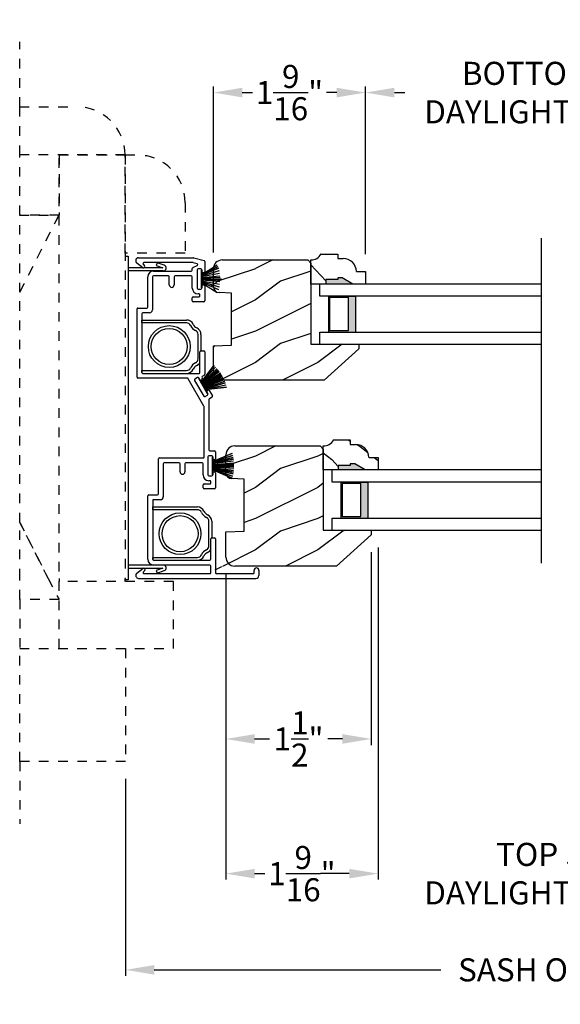
# Model space of a CAD drawing. Extents: x 0 to 34, y 0 to 44.
# Drawn here: x 19.5 to 25.1, y 21.3 to 31.5 of the extents above; entities that cross this region are included whole.
import ezdxf

# ---------------------------------------------------------------- set-up
doc = ezdxf.new("R2010")
doc.units = 0
doc.header["$LTSCALE"] = 2
doc.header["$MEASUREMENT"] = 0
doc.header["$PDMODE"] = 3
doc.linetypes.add('HIDDEN', pattern=[0.075, 0.05, -0.025])
doc.layers.get('0').update_dxf_attribs({"linetype": 'CONTINUOUS'})
doc.layers.get('DEFPOINTS').update_dxf_attribs({"color": 3, "linetype": 'CONTINUOUS'})
doc.layers.add('DIM', color=7, linetype='CONTINUOUS')
doc.styles.get("Standard").update_dxf_attribs({"font": 'arial.ttf'})
doc.dimstyles.get("Standard").update_dxf_attribs({"dimtxt": 0.24, "dimasz": 0.3, "dimexe": 0.0625, "dimexo": 0.18, "dimgap": 0.09, "dimtad": 0, "dimdec": 4, "dimzin": 0, "dimtxsty": 'STANDARD', "dimcen": 0, "dimadec": 5, "dimazin": 3, "dimtfac": 1, "dimtdec": 4, "dimtofl": 0, "dimtmove": 0, "dimatfit": 3, "dimtolj": 1, "dimtzin": 0})

# ---------------------------------------------------------------- blocks, each defined once
blk = doc.blocks.new('*D291')
at = {"layer": 'DEFPOINTS', "color": 0}
for p in [(23.232, 26.231), (21.648, 25.949), (23.232, 22.657)]:
    blk.add_point(p, dxfattribs=at)
at = {"layer": 'DIM', "color": 0}
for p, q in [((23.232, 26.051), (23.232, 22.595)), ((21.648, 25.769), (21.648, 22.595)), ((21.948, 22.657), (22.055, 22.657)), ((22.932, 22.657), (22.825, 22.657))]:
    blk.add_line(p, q, dxfattribs=at)
for points in [[(21.948, 22.707), (21.948, 22.607), (21.648, 22.657)], [(22.932, 22.707), (22.932, 22.607), (23.232, 22.657)]]:
    blk.add_solid(points, dxfattribs=at)
at = {"layer": 'DIM', "color": 0, "insert": (22.44, 22.657), "char_height": 0.24, "attachment_point": 5}
blk.add_mtext('\\A1;1{\\H1x;\\S9/16;}"', dxfattribs=at)
blk = doc.blocks.new('*D304')
at = {"layer": 'DEFPOINTS', "color": 0}
for p in [(23.232, 26.231), (27.239, 26.251), (27.239, 22.657)]:
    blk.add_point(p, dxfattribs=at)
at = {"layer": 'DIM', "color": 0}
for p, q in [((23.232, 26.051), (23.232, 22.595)), ((27.239, 26.071), (27.239, 22.595)), ((22.932, 22.657), (22.632, 22.657)), ((27.539, 22.657), (27.839, 22.657))]:
    blk.add_line(p, q, dxfattribs=at)
for points in [[(22.932, 22.707), (22.932, 22.607), (23.232, 22.657)], [(27.539, 22.707), (27.539, 22.607), (27.239, 22.657)]]:
    blk.add_solid(points, dxfattribs=at)
at = {"layer": 'DIM', "color": 0, "insert": (25.235, 22.657), "char_height": 0.24, "attachment_point": 5}
blk.add_mtext('\\A1;TOP SASH\\PDAYLIGHT OPENING', dxfattribs=at)
blk = doc.blocks.new('*D293')
at = {"layer": 'DEFPOINTS', "color": 0}
for p in [(20.603, 23.823), (29.868, 23.823), (29.868, 21.656)]:
    blk.add_point(p, dxfattribs=at)
at = {"layer": 'DIM', "color": 0}
for p, q in [((20.603, 23.643), (20.603, 21.593)), ((29.868, 23.643), (29.868, 21.593)), ((20.903, 21.656), (23.887, 21.656)), ((29.568, 21.656), (26.584, 21.656))]:
    blk.add_line(p, q, dxfattribs=at)
for points in [[(20.903, 21.706), (20.903, 21.606), (20.603, 21.656)], [(29.568, 21.706), (29.568, 21.606), (29.868, 21.656)]]:
    blk.add_solid(points, dxfattribs=at)
at = {"layer": 'DIM', "color": 0, "insert": (25.235, 21.656), "char_height": 0.24, "attachment_point": 5}
blk.add_mtext('\\A1;SASH OPENING', dxfattribs=at)
blk = doc.blocks.new('A$C34A23EA4')
h = blk.add_hatch()
h.set_pattern_fill('WOOD2', color=256, scale=0.65, style=0)
h.set_pattern_definition([(216.8699, (-70.08505, -11.48078), (1.94999995, 1.30000008), [0.325, -2.925]), (206.5651, (-69.69505, -11.67578), (-0.6499995, -0.6500009), [0.726722, -0.726722]), (198.4349, (-69.69505, -12.00078), (-1.3000003, -0.64999896), [0.4110964, -1.6443843])])
h.paths.add_polyline_path([(0.19, 0.812), (0.06, 0.817, -0.367024), (0.001, 0.871), (0.052, 0.848, 0.002059), (0.052, 0.851), (-0.119, 0.926), (-0.119, 0.929), (0.059, 0.875, 0.002052), (0.06, 0.877), (-0.119, 0.932), (-0.119, 0.936), (0.064, 0.902, 0.002049), (0.065, 0.905), (-0.119, 0.939), (-0.119, 0.947), (0.068, 0.929, 0.002049), (0.068, 0.932), (-0.119, 0.95), (-0.119, 0.95), (0.069, 0.944, 0.002049), (0.069, 0.947), (-0.119, 0.953), (-0.119, 0.958), (0.086, 0.958), (0.086, 0.963), (-0.119, 0.963), (-0.119, 0.972), (0.068, 0.99, 0.002049), (0.068, 0.993), (-0.119, 0.975), (-0.119, 0.983), (0.065, 1.017, 0.002049), (0.065, 1.02), (-0.119, 0.986), (-0.119, 0.996), (0.053, 1.07, 0.002059), (0.052, 1.073), (-0.119, 0.999), (-0.119, 1), (0.047, 1.087, 0.00127), (0.046, 1.088), (0, 1.064, -0.037613), (0.001, 1.078), (0.041, 1.103, 0.001806), (0.04, 1.105), (0.002, 1.082, -0.359515), (0.093, 1.157), (0.982, 1.157), (1.014, 1.125), (1.014, 0.282), (1.514, 0.282), (1.514, 0.232), (1.153, -0.093), (0.111, -0.093, 0.003223), (0.109, -0.088), (-0.093, -0.173), (-0.098, -0.165), (0.1, -0.068, 0.000538), (0.099, -0.067), (-0.098, -0.164), (-0.099, -0.161), (0.093, -0.055, 0.000538), (0.092, -0.054), (-0.1, -0.161), (-0.102, -0.156), (0.088, -0.046, 0.002688), (0.086, -0.042), (-0.105, -0.152), (-0.109, -0.145), (0.073, -0.022, 0.000538), (0.073, -0.021), (-0.11, -0.144), (-0.115, -0.135), (0.06, -0.003, 0.000538), (0.06, -0.003), (-0.118, -0.136), (-0.124, -0.126), (0.038, 0.025, 0.000538), (0.037, 0.026), (-0.122, -0.123), (-0.123, -0.12), (0.023, 0.042, 0.000539), (0.022, 0.043), (0, 0.019), (0, 0.049), (0.007, 0.058, 0.000542), (0.006, 0.059), (0, 0.05), (0, 0.265), (0.19, 0.272)])
for p, q in [((0.093, 1.157), (0.982, 1.157)), ((0.982, 1.157), (1.014, 1.125)), ((0, 0.879), (0, 1.064)), ((1.014, 1.125), (1.014, 0.282)), ((0.19, 0.812), (0.06, 0.817)), ((0.19, 0.272), (0.19, 0.812)), ((0, 0.265), (0.19, 0.272)), ((0, 0), (0, 0.265)), ((1.014, 0.282), (1.514, 0.282)), ((1.514, 0.232), (1.153, -0.093)), ((1.514, 0.282), (1.514, 0.232)), ((1.153, -0.093), (0.093, -0.093))]:
    blk.add_line(p, q)
for centre, radius, start, end in [((0.093, 1.064), 0.093, 90, 180), ((0.062, 0.879), 0.062, 180, 268), ((0.093, 0), 0.093, 180, 270)]:
    blk.add_arc(centre, radius, start, end)
blk = doc.blocks.new('A$C05A52B26')
h = blk.add_hatch(color=256)
h.paths.add_polyline_path([(-0.375, 0), (-0.089, 0), (-0.089, 0.375), (-0.375, 0.375)])
h.paths.add_polyline_path([(-0.297, 0.359), (-0.101, 0.359), (-0.101, 0.016), (-0.297, 0.016)], flags=16)
blk.add_lwpolyline([(-0.089, 0.375), (-0.089, 0), (-0.375, 0), (-0.375, 0.375), (-0.089, 0.375), (-0.375, 0.375)])
blk.add_lwpolyline([(-0.101, 0.016), (-0.297, 0.016), (-0.297, 0.359), (-0.101, 0.359)], close=True)
blk = doc.blocks.new('A$C7ED158A9')
for p, q in [((0, 0.5), (0, 0.625)), ((2.175, 0.625), (0, 0.625)), ((2.175, 0.5), (0, 0.5)), ((0, 0.125), (2.175, 0.125)), ((0, 0), (0, 0.125)), ((0, 0), (2.175, 0))]:
    blk.add_line(p, q)
at = {"xscale": -1}
blk.add_blockref('A$C05A52B26', (0, 0.125), dxfattribs=at)
blk = doc.blocks.new('A$C2E7C79FC')
h = blk.add_hatch()
h.set_pattern_fill('WOOD2', color=256, scale=0.65, angle=115, style=0)
h.set_pattern_definition([(331.8699, (-71.92803, -11.16222), (-2.00230578, 1.21789636), [0.325, -2.925]), (321.5651, (-71.91612, -10.72635), (0.8638025, -0.3143973), [0.726722, -0.726722]), (313.4349, (-71.62157, -10.589), (1.138503, -0.90349895), [0.4110964, -1.6443843])])
h.paths.add_polyline_path([(0, 0.198), (0, 0.25, 0.267949), (0.108, 0.312), (0.281, 0.312), (0.281, 0.265), (0.336, 0.265, -0.40367), (0.476, 0.13), (0.57, 0.13), (0.57, 0), (0.437, 0), (0.328, 0.063), (0.281, 0.063), (0.281, 0.047), (0.156, 0.047), (0.156, 0), (0.093, 0), (0, 0)])
blk.add_hatch(color=256).paths.add_polyline_path([(0.156, 0.047), (0.281, 0.047), (0.281, 0.063), (0.328, 0.063), (0.437, 0), (0.156, 0)])
for p, q in [((0.108, 0.312), (0.281, 0.312)), ((0.281, 0.312), (0.281, 0.265)), ((0, 0), (0, 0.25)), ((0.281, 0.265), (0.336, 0.265)), ((0.476, 0.13), (0.57, 0.13)), ((0.57, 0.13), (0.57, 0)), ((0.156, 0), (0, 0)), ((0.281, 0.047), (0.156, 0.047)), ((0.156, 0.047), (0.156, 0)), ((0.328, 0.063), (0.281, 0.063)), ((0.281, 0.063), (0.281, 0.047)), ((0.437, 0), (0.328, 0.063)), ((0.57, 0), (0.437, 0))]:
    blk.add_line(p, q)
for centre, radius, start, end in [((0, 0.375), 0.125, 270, 330), ((0.336, 0.125), 0.14, 2.0701, 90)]:
    blk.add_arc(centre, radius, start, end)
blk = doc.blocks.new('*D295')
at = {"color": 0}
for p, q in [((23.102, 29.101), (23.102, 30.844)), ((27.369, 29.121), (27.369, 30.844)), ((23.402, 30.782), (23.511, 30.782)), ((27.069, 30.782), (26.96, 30.782))]:
    blk.add_line(p, q, dxfattribs=at)
for points in [[(23.402, 30.832), (23.402, 30.732), (23.102, 30.782)], [(27.069, 30.832), (27.069, 30.732), (27.369, 30.782)]]:
    blk.add_solid(points, dxfattribs=at)
at = {"layer": 'DEFPOINTS', "color": 0}
for p in [(27.369, 30.782), (23.102, 28.921), (27.369, 28.941)]:
    blk.add_point(p, dxfattribs=at)
at = {"color": 0, "insert": (25.235, 30.782), "char_height": 0.24, "attachment_point": 5}
blk.add_mtext('\\A1;BOTTOM SASH\\PDAYLIGHT OPENING', dxfattribs=at)
blk = doc.blocks.new('*D296')
at = {"color": 0}
for p, q in [((21.518, 29.119), (21.518, 30.844)), ((23.102, 29.101), (23.102, 30.844)), ((21.818, 30.782), (21.925, 30.782)), ((22.802, 30.782), (22.695, 30.782))]:
    blk.add_line(p, q, dxfattribs=at)
for points in [[(21.818, 30.832), (21.818, 30.732), (21.518, 30.782)], [(22.802, 30.832), (22.802, 30.732), (23.102, 30.782)]]:
    blk.add_solid(points, dxfattribs=at)
at = {"layer": 'DEFPOINTS', "color": 0}
for p in [(21.518, 30.782), (21.518, 28.939), (23.102, 28.921)]:
    blk.add_point(p, dxfattribs=at)
at = {"color": 0, "insert": (22.31, 30.782), "char_height": 0.24, "attachment_point": 5}
blk.add_mtext('\\A1;1{\\H1x;\\S9/16;}"', dxfattribs=at)
blk = doc.blocks.new('A$C528260B1')
for p, q in [((0, 0.5), (0, 0.625)), ((2.305, 0.625), (0, 0.625)), ((2.305, 0.5), (0, 0.5)), ((0, 0.125), (2.305, 0.125)), ((0, 0), (0, 0.125)), ((0, 0), (2.305, 0))]:
    blk.add_line(p, q)
at = {"xscale": -1}
blk.add_blockref('A$C05A52B26', (0, 0.125), dxfattribs=at)
blk = doc.blocks.new('*D298')
at = {"color": 0}
for p, q in [((23.162, 26.001), (23.162, 23.995)), ((21.648, 25.769), (21.648, 23.995)), ((21.948, 24.058), (22.101, 24.058)), ((22.862, 24.058), (22.709, 24.058))]:
    blk.add_line(p, q, dxfattribs=at)
for points in [[(21.948, 24.108), (21.948, 24.008), (21.648, 24.058)], [(22.862, 24.108), (22.862, 24.008), (23.162, 24.058)]]:
    blk.add_solid(points, dxfattribs=at)
at = {"layer": 'DEFPOINTS', "color": 0}
for p in [(23.162, 26.181), (21.648, 25.949), (23.162, 24.058)]:
    blk.add_point(p, dxfattribs=at)
at = {"color": 0, "insert": (22.405, 24.058), "char_height": 0.24, "attachment_point": 5}
blk.add_mtext('\\A1;1{\\H1x;\\S1/2;}"', dxfattribs=at)

msp = doc.modelspace()

# ---------------------------------------------------------------- linework, layer by layer
at = {"linetype": 'HIDDEN'}
for p, q in [((19.50194, 30.63284), (19.50194, 31.30989)), ((19.50194, 30.13284), (19.50194, 30.63284)), ((19.50194, 30.63284), (20.09946, 30.63284)), ((19.50194, 29.50784), (19.50194, 30.13284)), ((20.59946, 30.13284), (19.50194, 30.13284)), ((19.91146, 30.13284), (20.59946, 30.13284)), ((19.91146, 24.99898), (19.91146, 30.13284)), ((19.91146, 30.13284), (19.91146, 29.50784)), ((20.59946, 30.13284), (20.59946, 25.72793)), ((20.59946, 29.11114), (20.59946, 30.13284)), ((20.59946, 30.13284), (20.72734, 30.13284)), ((21.22467, 29.63551), (21.22467, 29.11114)), ((19.50194, 28.7045), (19.91146, 29.50784)), ((19.91146, 29.50784), (19.50194, 29.50784)), ((19.91146, 29.50784), (19.50194, 28.7045)), ((19.50194, 29.50784), (19.91146, 29.50784)), ((19.50194, 28.7045), (19.50194, 29.50784)), ((21.22467, 29.11114), (20.59946, 29.11114)), ((19.50194, 26.31118), (19.50194, 28.7045)), ((19.79926, 25.72793), (19.50194, 26.31118)), ((19.50194, 25.72793), (19.50194, 26.31118)), ((19.50194, 26.31118), (19.79926, 25.72793)), ((19.50194, 25.50784), (19.50194, 25.72793)), ((19.79926, 25.72793), (19.91146, 25.50784)), ((19.79926, 25.72793), (19.91146, 25.50784)), ((19.91146, 25.72793), (19.91146, 25.69593)), ((21.10218, 25.69593), (19.91146, 25.69593)), ((21.10218, 24.99898), (21.10218, 25.69593)), ((19.91146, 25.50784), (19.50194, 25.50784)), ((19.50194, 25.50784), (19.50194, 24.99898)), ((19.91146, 25.50784), (19.50194, 25.50784)), ((19.50194, 24.99898), (21.10218, 24.99898)), ((19.50194, 23.82295), (19.50194, 24.99898)), ((20.60265, 24.99898), (20.60265, 23.82295)), ((20.60265, 23.82295), (19.50194, 23.82295)), ((19.50194, 23.82295), (19.50194, 23.17616))]:
    msp.add_line(p, q, dxfattribs=at)
for p, q in [((24.93169, 29.26636), (24.93169, 25.88608)), ((20.59946, 29.08193), (20.63046, 29.08193)), ((20.63046, 29.08193), (20.63046, 25.71193)), ((20.78478, 28.96009), (20.72136, 29.00921)), ((20.73973, 29.06293), (21.31166, 29.06293)), ((20.78748, 28.9964), (20.80259, 28.97886)), ((21.30508, 29.01293), (20.79506, 29.01293)), ((20.93434, 29.01134), (20.92374, 28.98221)), ((21.00639, 28.98512), (20.93434, 29.01134)), ((21.34845, 29.00166), (21.30767, 29.01259)), ((21.31425, 29.06259), (21.42107, 29.03397)), ((21.39874, 28.89004), (21.55796, 28.98892)), ((21.55899, 28.98649), (21.39874, 28.88696)), ((21.42848, 29.02431), (21.42848, 28.91641)), ((20.78898, 28.95793), (20.63046, 28.95793)), ((20.99613, 28.92693), (20.63046, 28.92693)), ((20.99046, 28.95793), (20.79651, 28.95793)), ((20.89428, 28.92493), (21.28846, 28.92493)), ((20.92374, 28.98221), (20.99046, 28.95793)), ((21.29846, 28.93493), (21.29846, 28.95179)), ((21.30412, 28.9608), (21.3502, 28.98299)), ((21.34846, 28.93841), (21.34846, 28.74841)), ((21.38846, 28.94841), (21.35846, 28.94841)), ((21.39504, 28.93791), (21.39846, 28.93841)), ((21.39504, 28.75091), (21.39504, 28.93791)), ((21.39846, 28.91641), (21.39846, 28.93841)), ((21.39846, 28.93841), (21.39874, 28.89004)), ((21.39874, 28.88565), (21.56467, 28.97211)), ((21.56531, 28.97036), (21.39874, 28.88357)), ((21.39874, 28.88255), (21.56996, 28.95682)), ((21.57087, 28.95395), (21.39874, 28.87928)), ((21.39874, 28.87645), (21.5773, 28.93067)), ((21.57799, 28.92775), (21.39874, 28.87331)), ((21.39874, 28.86942), (21.58279, 28.90339)), ((21.58326, 28.90043), (21.39874, 28.86637)), ((21.39874, 28.88696), (21.39874, 28.88565)), ((21.41848, 28.90641), (21.40846, 28.90641)), ((20.83428, 28.55093), (20.83428, 28.86493)), ((20.88428, 28.86493), (20.88428, 28.52093)), ((21.0494, 28.87493), (20.89428, 28.87493)), ((21.0594, 28.78108), (21.0594, 28.86493)), ((21.1094, 28.86493), (21.1094, 28.78108)), ((21.28846, 28.87493), (21.1194, 28.87493)), ((21.29846, 28.74841), (21.29846, 28.86493)), ((21.39874, 28.88357), (21.39874, 28.88255)), ((21.39874, 28.87928), (21.39874, 28.87645)), ((21.39874, 28.85861), (21.58613, 28.87657)), ((21.58638, 28.87358), (21.39874, 28.8556)), ((21.39874, 28.87331), (21.39874, 28.86942)), ((21.39874, 28.86637), (21.39874, 28.85861)), ((21.39874, 28.85514), (21.58716, 28.86067)), ((21.58728, 28.85767), (21.39874, 28.85214)), ((21.39874, 28.8556), (21.39874, 28.85514)), ((21.39874, 28.85214), (21.39874, 28.84618)), ((21.39874, 28.84618), (21.60404, 28.84618)), ((21.60404, 28.84163), (21.39874, 28.84163)), ((21.39874, 28.84163), (21.39874, 28.83667)), ((21.39874, 28.83667), (21.58725, 28.83114)), ((21.58713, 28.82814), (21.39874, 28.83367)), ((21.39874, 28.83367), (21.39874, 28.83321)), ((21.39874, 28.83321), (21.58631, 28.81524)), ((21.58606, 28.81225), (21.39874, 28.8302)), ((21.39874, 28.8302), (21.39874, 28.82244)), ((21.39874, 28.82244), (21.58313, 28.78841)), ((21.58266, 28.78544), (21.39874, 28.81939)), ((21.39874, 28.81939), (21.39874, 28.8155)), ((21.39874, 28.8155), (21.57781, 28.76112)), ((21.57711, 28.75819), (21.39874, 28.81236)), ((21.39874, 28.81236), (21.39874, 28.80953)), ((21.39874, 28.80953), (21.57064, 28.73496)), ((21.56972, 28.73209), (21.39874, 28.80626)), ((21.39874, 28.80626), (21.39874, 28.80233)), ((21.39874, 28.80233), (21.55798, 28.70079)), ((21.55678, 28.698), (21.39874, 28.79877)), ((21.39874, 28.79877), (21.39874, 28.75091)), ((21.35846, 28.73841), (21.38846, 28.73841)), ((21.36846, 28.68841), (21.35846, 28.68841)), ((21.39874, 28.75091), (21.39504, 28.75091)), ((21.39846, 28.74841), (21.39846, 28.77041)), ((21.40846, 28.78041), (21.41848, 28.78041)), ((21.42848, 28.77041), (21.42848, 28.61631)), ((21.29846, 28.61631), (21.29846, 28.64631)), ((21.30846, 28.65631), (21.36846, 28.65631)), ((21.41848, 28.60631), (21.30846, 28.60631)), ((21.37846, 28.66631), (21.37846, 28.67841)), ((20.72346, 27.82093), (20.72346, 28.53093)), ((20.73346, 28.54093), (20.82428, 28.54093)), ((20.77386, 28.48093), (20.77386, 27.87093)), ((20.85428, 28.49093), (20.78386, 28.49093)), ((20.77415, 28.38593), (20.77415, 28.41593)), ((20.77415, 28.41593), (21.23915, 28.41593)), ((21.23915, 28.38593), (20.77415, 28.38593)), ((21.35915, 28.01093), (21.35915, 28.26593)), ((21.38915, 28.26593), (21.38886, 28.09533)), ((21.37886, 27.87093), (21.37886, 28.08533)), ((21.38886, 28.09533), (21.41848, 28.09533)), ((21.42848, 28.08533), (21.42848, 27.85129)), ((20.77415, 27.86856), (20.77415, 27.89093)), ((20.77415, 27.89093), (21.23915, 27.89093)), ((20.78386, 27.86093), (21.36886, 27.86093)), ((21.39271, 27.76745), (21.52454, 27.9424)), ((21.52526, 27.9417), (21.39325, 27.76651)), ((21.39425, 27.76478), (21.54008, 27.92674)), ((21.54077, 27.92602), (21.39478, 27.76387)), ((21.39647, 27.76095), (21.55568, 27.90942)), ((21.55633, 27.90866), (21.39698, 27.76006)), ((21.39957, 27.75558), (21.56681, 27.89591)), ((21.56743, 27.89513), (21.40007, 27.7547)), ((21.40315, 27.74938), (21.57803, 27.88116)), ((21.57862, 27.88035), (21.40365, 27.7485)), ((21.40862, 27.7399), (21.59079, 27.86277)), ((21.59133, 27.86194), (21.40912, 27.73903)), ((21.24635, 27.81093), (20.73346, 27.81093)), ((21.41996, 27.52023), (21.25501, 27.80593)), ((21.32282, 27.78852), (21.41761, 27.62433)), ((21.35246, 27.81718), (21.32648, 27.80218)), ((21.36513, 27.80882), (21.3679, 27.81042)), ((21.45853, 27.64705), (21.36513, 27.80882)), ((21.37691, 27.79482), (21.36612, 27.81352)), ((21.3679, 27.81042), (21.39271, 27.76745)), ((21.39923, 27.79616), (21.39057, 27.79116)), ((21.39325, 27.76651), (21.39425, 27.76478)), ((21.39478, 27.76387), (21.39647, 27.76095)), ((21.39698, 27.76006), (21.39957, 27.75558)), ((21.40008, 27.8147), (21.40289, 27.80982)), ((21.4243, 27.84316), (21.40291, 27.82783)), ((21.41041, 27.73679), (21.59888, 27.85004)), ((21.5994, 27.84918), (21.41091, 27.73593)), ((21.41335, 27.7317), (21.60387, 27.8417)), ((21.60637, 27.83737), (21.41585, 27.72737)), ((21.41829, 27.72314), (21.61062, 27.82975)), ((21.6111, 27.82887), (21.41879, 27.72228)), ((21.42008, 27.72004), (21.61763, 27.81639)), ((21.61808, 27.8155), (21.42059, 27.71917)), ((21.42555, 27.71057), (21.62722, 27.79617)), ((21.62763, 27.79526), (21.42606, 27.70969)), ((21.42913, 27.70437), (21.63442, 27.77909)), ((21.63479, 27.77816), (21.42964, 27.70349)), ((21.43222, 27.69901), (21.64059, 27.76272)), ((21.64092, 27.76177), (21.43274, 27.69813)), ((21.40007, 27.7547), (21.40315, 27.74938)), ((21.40365, 27.7485), (21.40862, 27.7399)), ((21.40912, 27.73903), (21.41041, 27.73679)), ((21.41091, 27.73593), (21.41335, 27.7317)), ((21.41585, 27.72737), (21.41829, 27.72314)), ((21.41879, 27.72228), (21.42008, 27.72004)), ((21.42059, 27.71917), (21.42555, 27.71057)), ((21.42606, 27.70969), (21.42913, 27.70437)), ((21.42964, 27.70349), (21.43222, 27.69901)), ((21.43274, 27.69813), (21.43443, 27.6952)), ((21.43443, 27.6952), (21.64784, 27.74056)), ((21.64813, 27.7396), (21.43495, 27.69429)), ((21.43495, 27.69429), (21.43595, 27.69256)), ((21.43595, 27.69256), (21.65367, 27.71929)), ((21.65392, 27.71831), (21.43649, 27.69162)), ((21.43649, 27.69162), (21.46091, 27.64933)), ((21.46091, 27.64933), (21.44991, 27.66838)), ((21.45357, 27.68204), (21.46223, 27.68704)), ((21.47589, 27.68338), (21.50879, 27.6264)), ((21.43127, 27.62067), (21.45725, 27.63567)), ((21.46091, 27.64933), (21.45853, 27.64705)), ((21.47132, 27.58744), (21.47132, 27.0644)), ((21.50513, 27.61274), (21.47632, 27.5961)), ((21.4213, 26.99093), (21.4213, 27.51523)), ((21.48132, 27.0544), (21.53121, 27.0544)), ((21.54121, 27.0444), (21.54121, 26.9724)), ((20.94702, 26.60693), (20.94702, 26.97093)), ((20.95702, 26.98093), (21.4113, 26.98093)), ((21.46121, 26.9944), (21.46121, 26.8044)), ((21.50121, 27.0044), (21.47121, 27.0044)), ((21.50829, 26.9937), (21.51121, 26.9944)), ((21.50829, 26.8069), (21.50829, 26.9937)), ((21.51121, 26.9724), (21.51121, 26.9944)), ((21.51121, 26.9944), (21.51149, 26.94409)), ((21.51149, 26.94409), (21.71313, 27.02968)), ((21.71341, 27.02871), (21.51149, 26.943)), ((21.51149, 26.941), (21.71877, 27.00835)), ((21.719, 27.00737), (21.51149, 26.93995)), ((21.51149, 26.93657), (21.72361, 26.98554)), ((21.7238, 26.98456), (21.51149, 26.93554)), ((21.51149, 26.93037), (21.7265, 26.96828)), ((21.72664, 26.96729), (21.51149, 26.92936)), ((21.51149, 26.92321), (21.72884, 26.9499)), ((21.72895, 26.94891), (21.51149, 26.92221)), ((21.51149, 26.943), (21.51149, 26.941)), ((21.51149, 26.93995), (21.51149, 26.93657)), ((21.53121, 26.9624), (21.52121, 26.9624)), ((20.99703, 26.92093), (20.99703, 26.57693)), ((21.16215, 26.93093), (21.00703, 26.93093)), ((21.17215, 26.83708), (21.17215, 26.92093)), ((21.22215, 26.92093), (21.22215, 26.83708)), ((21.40121, 26.93093), (21.23215, 26.93093)), ((21.41121, 26.8044), (21.41121, 26.92093)), ((21.51149, 26.93554), (21.51149, 26.93037)), ((21.51149, 26.92936), (21.51149, 26.92321)), ((21.51149, 26.91227), (21.73069, 26.9276)), ((21.73075, 26.9266), (21.51149, 26.91127)), ((21.51149, 26.92221), (21.51149, 26.91227)), ((21.51149, 26.90868), (21.73133, 26.91252)), ((21.73136, 26.91152), (21.51149, 26.90768)), ((21.51149, 26.91127), (21.51149, 26.90868)), ((21.51149, 26.90768), (21.51149, 26.9028)), ((21.51149, 26.9028), (21.73149, 26.9028)), ((21.51149, 26.8978), (21.51149, 26.89292)), ((21.73149, 26.8978), (21.51149, 26.8978)), ((21.51149, 26.89292), (21.73136, 26.88908)), ((21.51149, 26.89192), (21.51149, 26.88934)), ((21.73133, 26.88808), (21.51149, 26.89192)), ((21.51149, 26.88934), (21.73075, 26.874)), ((21.73069, 26.87301), (21.51149, 26.88833)), ((21.51149, 26.88833), (21.51149, 26.8784)), ((21.51149, 26.8784), (21.72895, 26.8517)), ((21.51149, 26.87739), (21.51149, 26.87125)), ((21.72884, 26.8507), (21.51149, 26.87739)), ((21.51149, 26.87125), (21.72664, 26.83331)), ((21.7265, 26.83232), (21.51149, 26.87023)), ((21.51149, 26.87023), (21.51149, 26.86506)), ((21.51149, 26.86506), (21.7238, 26.81604)), ((21.72361, 26.81506), (21.51149, 26.86403)), ((21.51149, 26.86403), (21.51149, 26.86065)), ((21.51149, 26.86065), (21.719, 26.79323)), ((21.71877, 26.79225), (21.51149, 26.8596)), ((21.51149, 26.8596), (21.51149, 26.8576)), ((21.51149, 26.8576), (21.71341, 26.77189)), ((21.71313, 26.77093), (21.51149, 26.85652)), ((21.51149, 26.85652), (21.51149, 26.8069)), ((21.52121, 26.8364), (21.53121, 26.8364)), ((21.47121, 26.7944), (21.50121, 26.7944)), ((21.48121, 26.7444), (21.47121, 26.7444)), ((21.49121, 26.72031), (21.49121, 26.7344)), ((21.51149, 26.8069), (21.50829, 26.8069)), ((21.51121, 26.8044), (21.51121, 26.8264)), ((21.54121, 26.8264), (21.54121, 26.67031)), ((21.41121, 26.67031), (21.41121, 26.70031)), ((21.42121, 26.71031), (21.48121, 26.71031)), ((21.53121, 26.66031), (21.42121, 26.66031)), ((20.83619, 25.92693), (20.83619, 26.58693)), ((20.84619, 26.59693), (20.93702, 26.59693)), ((20.88664, 26.53693), (20.88664, 25.92693)), ((20.96703, 26.54693), (20.89664, 26.54693)), ((20.88692, 26.44193), (20.88692, 26.47193)), ((20.88692, 26.47193), (21.35192, 26.47193)), ((21.35192, 26.44193), (20.88692, 26.44193)), ((21.47192, 26.06693), (21.47192, 26.32193)), ((21.50192, 26.32193), (21.50119, 26.15133)), ((21.49119, 25.92693), (21.49119, 26.14133)), ((21.50119, 26.15133), (21.53119, 26.15133)), ((21.54119, 26.14133), (21.54119, 25.78793)), ((20.88692, 25.92456), (20.88692, 25.94693)), ((20.88692, 25.94693), (21.35192, 25.94693)), ((20.89664, 25.91693), (21.48119, 25.91693)), ((20.89619, 25.86693), (20.63046, 25.86693)), ((20.63046, 25.83593), (20.99046, 25.83593)), ((20.72213, 25.78165), (20.78555, 25.83076)), ((20.80336, 25.812), (20.78825, 25.79445)), ((21.48119, 25.86693), (20.89619, 25.86693)), ((20.99046, 25.83593), (20.92374, 25.81164)), ((20.92374, 25.81164), (20.93434, 25.78251)), ((21.49119, 25.78793), (21.49119, 25.85693)), ((21.94175, 25.78793), (21.94175, 25.812)), ((21.99175, 25.812), (21.99175, 25.75793)), ((20.59946, 25.69593), (20.59946, 25.72793)), ((20.63046, 25.71193), (20.59946, 25.71193)), ((20.7405, 25.72793), (21.96175, 25.72793)), ((20.79582, 25.77793), (21.48119, 25.77793)), ((20.93434, 25.78251), (21.00639, 25.80874)), ((21.55119, 25.77793), (21.93175, 25.77793))]:
    msp.add_line(p, q)
for centre, radius in [((21.05873, 28.14015), 0.2175), ((21.05873, 28.14015), 0.1875), ((21.17128, 26.19337), 0.2175), ((21.17128, 26.19337), 0.1875)]:
    msp.add_circle(centre, radius)
for centre, radius in [((20.09946, 30.13284), 0.5), ((20.72734, 29.63551), 0.49733)]:
    msp.add_arc(centre, radius, 0, 90, dxfattribs=at)
for centre, radius, start, end in [((20.73973, 29.03293), 0.03, 90, 232.24543), ((20.79506, 29.00293), 0.01, 90, 220.743372), ((21.30508, 29.00293), 0.01, 75, 90), ((21.31166, 29.05293), 0.01, 75, 90), ((21.34586, 28.992), 0.01, 295.710684, 75), ((21.41848, 29.02431), 0.01, 0, 75), ((20.79274, 28.97037), 0.013, 232.24543, 40.743372), ((20.89428, 28.86493), 0.06, 90, 180), ((20.99613, 28.95693), 0.03, 270, 70), ((21.28846, 28.93493), 0.01, 270, 0), ((21.30846, 28.95179), 0.01, 115.710684, 180), ((21.35846, 28.93841), 0.01, 90, 180), ((21.38846, 28.93841), 0.01, 0, 90), ((21.40846, 28.91641), 0.01, 180, 270), ((21.41848, 28.91641), 0.01, 270, 0), ((20.89428, 28.86493), 0.01, 90, 180), ((21.0494, 28.86493), 0.01, 0, 90), ((21.1194, 28.86493), 0.01, 90, 180), ((21.28846, 28.86493), 0.01, 0, 90), ((21.0844, 28.78108), 0.025, 180, 0), ((21.35846, 28.74841), 0.06, 180, 270), ((21.35846, 28.74841), 0.01, 180, 270), ((21.36846, 28.67841), 0.01, 0, 90), ((21.38846, 28.74841), 0.01, 270, 0), ((21.40846, 28.77041), 0.01, 90, 180), ((21.41848, 28.77041), 0.01, 0, 90), ((21.30846, 28.64631), 0.01, 90, 180), ((21.30846, 28.61631), 0.01, 180, 270), ((21.36846, 28.66631), 0.01, 270, 0), ((21.41848, 28.61631), 0.01, 270, 0), ((20.73346, 28.53093), 0.01, 90, 180), ((20.78386, 28.48093), 0.01, 90, 180), ((20.82428, 28.55093), 0.01, 270, 0), ((20.85428, 28.52093), 0.03, 270, 0), ((21.23915, 28.34093), 0.075, 24.295189, 90), ((21.23915, 28.34093), 0.045, 24.295189, 90), ((21.37586, 28.40265), 0.075, 204.295189, 245.704811), ((21.37586, 28.40265), 0.105, 204.295189, 245.704811), ((21.31415, 28.26593), 0.045, 0, 65.704811), ((21.31415, 28.26593), 0.075, 0, 65.704811), ((21.38886, 28.08533), 0.01, 90, 180), ((21.41848, 28.08533), 0.01, 0, 90), ((21.37586, 27.87421), 0.105, 114.295189, 155.704811), ((21.31415, 28.01093), 0.045, 294.295189, 0), ((21.31415, 28.01093), 0.075, 294.295189, 329.640593), ((20.78386, 27.87093), 0.01, 180, 270), ((21.23915, 27.93593), 0.045, 270, 335.704811), ((21.23915, 27.93593), 0.075, 270, 335.704811), ((21.37586, 27.87421), 0.075, 114.295189, 155.704811), ((21.36886, 27.87093), 0.01, 270, 0), ((20.73346, 27.82093), 0.01, 180, 270), ((21.24635, 27.80093), 0.01, 30, 90), ((21.33148, 27.79352), 0.01, 120, 210), ((21.35746, 27.80852), 0.01, 30, 120), ((21.38557, 27.79982), 0.01, 210, 300), ((21.40874, 27.8197), 0.01, 125.628679, 210), ((21.39423, 27.80482), 0.01, 300, 30), ((21.41848, 27.85129), 0.01, 305.628679, 0), ((21.45857, 27.67338), 0.01, 120, 210), ((21.46723, 27.67838), 0.01, 30, 120), ((21.20243, 27.60704), 0.465, 16.563763, 16.687383), ((21.20243, 27.60704), 0.465, 13.845465, 13.969582), ((21.42627, 27.62933), 0.01, 210, 300), ((21.45225, 27.64433), 0.01, 300, 30), ((21.48132, 27.58744), 0.01, 120, 180), ((21.50013, 27.6214), 0.01, 300, 30), ((21.4113, 27.51523), 0.01, 0, 30), ((21.48132, 27.0644), 0.01, 180, 270), ((21.53121, 27.0444), 0.01, 0, 90), ((20.95702, 26.97093), 0.01, 90, 180), ((21.4113, 26.99093), 0.01, 270, 0), ((21.47121, 26.9944), 0.01, 90, 180), ((21.50121, 26.9944), 0.01, 0, 90), ((21.52121, 26.9724), 0.01, 180, 270), ((21.53121, 26.9724), 0.01, 270, 0), ((21.00703, 26.92093), 0.01, 90, 180), ((21.16215, 26.92093), 0.01, 0, 90), ((21.19715, 26.83708), 0.025, 180, 0), ((21.23215, 26.92093), 0.01, 90, 180), ((21.40121, 26.92093), 0.01, 0, 90), ((21.52121, 26.8264), 0.01, 90, 180), ((21.53121, 26.8264), 0.01, 0, 90), ((21.47121, 26.8044), 0.06, 180, 270), ((21.47121, 26.8044), 0.01, 180, 270), ((21.48121, 26.7344), 0.01, 0, 90), ((21.50121, 26.8044), 0.01, 270, 0), ((21.42121, 26.70031), 0.01, 90, 180), ((21.42121, 26.67031), 0.01, 180, 270), ((21.48121, 26.72031), 0.01, 270, 0), ((21.53121, 26.67031), 0.01, 270, 0), ((20.84619, 26.58693), 0.01, 90, 180), ((20.89664, 26.53693), 0.01, 90, 180), ((20.93702, 26.60693), 0.01, 270, 0), ((20.96703, 26.57693), 0.03, 270, 0), ((21.35192, 26.39693), 0.075, 24.295189, 90), ((21.35192, 26.39693), 0.045, 24.295189, 90), ((21.48864, 26.45864), 0.075, 204.295189, 245.704811), ((21.48864, 26.45864), 0.105, 204.295189, 245.704811), ((21.42692, 26.32193), 0.045, 0, 65.704811), ((21.42692, 26.32193), 0.075, 0, 65.704811), ((21.50119, 26.14133), 0.01, 90, 180), ((21.53119, 26.14133), 0.01, 0, 90), ((21.48864, 25.93021), 0.105, 114.295189, 155.704811), ((21.42692, 26.06693), 0.045, 294.295189, 0), ((21.42692, 26.06693), 0.075, 294.295189, 328.981482), ((20.89619, 25.92693), 0.06, 180, 270), ((20.89664, 25.92693), 0.01, 180, 270), ((21.35192, 25.99193), 0.045, 270, 335.704811), ((21.35192, 25.99193), 0.075, 270, 335.704811), ((21.48864, 25.93021), 0.075, 114.295189, 155.704811), ((21.48119, 25.92693), 0.01, 270, 0), ((20.79351, 25.82049), 0.013, 319.256628, 127.75457), ((20.99613, 25.83693), 0.03, 290, 90), ((21.48119, 25.85693), 0.01, 0, 90), ((21.96675, 25.812), 0.025, 0, 180), ((20.7405, 25.75793), 0.03, 127.75457, 270), ((20.79582, 25.78793), 0.01, 139.256628, 270), ((21.48119, 25.78793), 0.01, 270, 0), ((21.55119, 25.78793), 0.01, 180, 270), ((21.93175, 25.78793), 0.01, 270, 0), ((21.96175, 25.75793), 0.03, 270, 0)]:
    msp.add_arc(centre, radius, start, end)

# ---------------------------------------------------------------- block references
for name, p in [('A$C2E7C79FC', (22.53219, 28.79068)), ('A$C34A23EA4', (21.51819, 27.88368)), ('A$C528260B1', (22.62619, 28.16568)), ('A$C2E7C79FC', (22.66219, 26.85605)), ('A$C34A23EA4', (21.64819, 25.94905)), ('A$C7ED158A9', (22.75619, 26.23105))]:
    msp.add_blockref(name, p)

# ---------------------------------------------------------------- dimensions: what is measured, and where the dimension line sits
dim = msp.add_linear_dim(base=(27.36854, 30.78155), p1=(23.10219, 28.92068), p2=(27.36854, 28.94068), text='BOTTOM SASH\\PDAYLIGHT OPENING', dimstyle='STANDARD', override={"dimpost": '\\X'})
dim.commit()
dim.dimension.update_dxf_attribs({"geometry": '*D295', "text_midpoint": (25.23537, 30.78155)})
for base, p1, p2, picture, middle in [((21.51819, 30.78155), (23.10219, 28.92068), (21.51819, 28.93894), '*D296', (22.31019, 30.78155)), ((23.16219, 24.05758), (21.64819, 25.94905), (23.16219, 26.18105), '*D298', (22.40519, 24.05758))]:
    dim = msp.add_linear_dim(base=base, p1=p1, p2=p2, dimstyle='STANDARD', override={"dimpost": '\\X'})
    dim.commit()
    dim.dimension.update_dxf_attribs({"geometry": picture, "text_midpoint": middle})
at = {"layer": 'DIM'}
dim = msp.add_linear_dim(base=(23.23219, 22.65718), p1=(21.64819, 25.94905), p2=(23.23219, 26.23105), dimstyle='STANDARD', override={"dimpost": '\\X', "dimlwd": -1}, dxfattribs=at)
dim.commit()
dim.dimension.update_dxf_attribs({"geometry": '*D291', "text_midpoint": (22.44019, 22.65718)})
dim = msp.add_linear_dim(base=(27.23854, 22.65718), p1=(23.23219, 26.23105), p2=(27.23854, 26.25105), text='TOP SASH\\PDAYLIGHT OPENING', dimstyle='STANDARD', override={"dimpost": '\\X', "dimtmove": 1, "dimlwd": -1}, dxfattribs=at)
dim.commit()
dim.dimension.update_dxf_attribs({"geometry": '*D304', "text_midpoint": (25.23537, 22.65718), "dimtype": 160})
dim = msp.add_linear_dim(base=(29.86809, 21.65561), p1=(20.60265, 23.82295), p2=(29.86809, 23.82295), text='SASH OPENING', dimstyle='STANDARD', override={"dimpost": '\\X', "dimlwd": -1}, dxfattribs=at)
dim.commit()
dim.dimension.update_dxf_attribs({"geometry": '*D293', "text_midpoint": (25.23537, 21.65561)})

doc.saveas('drawing.dxf')
